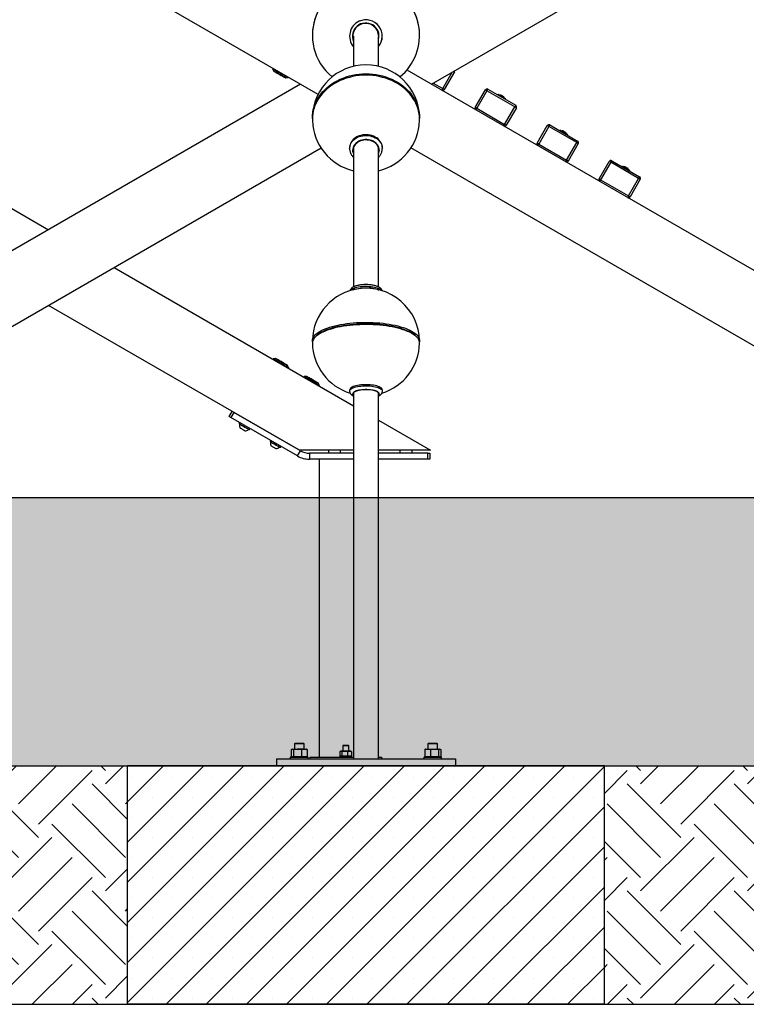
# Model space of a CAD drawing. Units: millimetres. Extents: x 5 to 415, y 5 to 292.
# Drawn here: x 359 to 383, y 66 to 99 of the extents above; entities that cross this region are included whole.
import ezdxf

# ---------------------------------------------------------------- set-up
doc = ezdxf.new("R2010")
doc.units = ezdxf.units.MM
doc.layers.add('1', color=7, linetype='Continuous', lineweight=25)

msp = doc.modelspace()

# ---------------------------------------------------------------- hatches: boundary and pattern name
at = {"layer": '1'}
h = msp.add_hatch(dxfattribs=at)
h.set_pattern_fill('TRIANG', color=256, scale=0.2, style=0)
h.paths.add_polyline_path([(408.72948, 73.79721), (408.72948, 82.79721), (293.48833, 82.79721), (261.07582, 82.79721), (261.07582, 73.79721), (267.46613, 73.79721), (279.46613, 73.79721), (296.99319, 73.79721), (308.94108, 73.79721), (309.23486, 73.79721), (312.99319, 73.79721), (324.94108, 73.79721), (342.19319, 73.79721), (343.29122, 73.79721), (349.23486, 73.79721), (355.69122, 73.79721), (358.19319, 73.79721), (362.20164, 73.79721), (378.20164, 73.79721), (383.53073, 73.79721), (399.53073, 73.79721)], flags=0)
h = msp.add_hatch(dxfattribs=at)
h.set_pattern_fill('EARTH', color=256, scale=0.4, angle=45, style=0)
h.paths.add_polyline_path([(358.19319, 73.79721), (358.19319, 65.79721), (362.20164, 65.79721), (362.20164, 73.79721)], flags=0)
h = msp.add_hatch(dxfattribs=at)
h.set_pattern_fill('SACNCR', color=256, scale=0.4, style=0)
h.paths.add_polyline_path([(362.20164, 65.79721), (378.20164, 65.79721), (378.20164, 73.79721), (362.20164, 73.79721)], flags=0)
h = msp.add_hatch(dxfattribs=at)
h.set_pattern_fill('EARTH', color=256, scale=0.4, angle=45, style=0)
h.paths.add_polyline_path([(383.53073, 65.79721), (383.53073, 73.79721), (378.20164, 73.79721), (378.20164, 65.79721)], flags=0)

# ---------------------------------------------------------------- linework, layer by layer
at = {"color": 7, "linetype": 'Continuous', "lineweight": 25}
for p, q in [((368.59405, 96.32501), (359.54953, 101.54687)), ((372.40164, 96.66704), (380.85375, 101.54687)), ((369.97848, 98.77979), (369.9757, 98.77855)), ((369.77764, 98.27823), (369.77764, 97.26464)), ((370.62564, 97.26464), (370.62564, 98.2612)), ((367.08486, 97.19634), (367.06686, 97.18762)), ((367.06686, 97.18762), (367.10041, 97.11836)), ((371.57364, 97.14508), (393.75753, 84.33721)), ((367.50972, 96.88205), (367.58648, 96.88762)), ((367.58648, 96.88762), (367.58503, 96.90757)), ((373.16971, 97.07807), (372.82971, 96.48917)), ((368.00164, 96.66704), (346.64575, 84.33721)), ((351.09741, 96.66704), (359.54953, 91.78721)), ((373.86894, 95.88917), (374.20894, 96.47807)), ((374.29091, 96.50003), (375.22621, 95.96003)), ((374.26091, 96.44807), (373.92091, 95.85917)), ((375.19621, 95.90807), (374.26091, 96.44807)), ((374.63866, 96.32235), (374.62866, 96.30503)), ((374.88846, 96.15503), (374.89846, 96.17235)), ((373.92091, 95.85917), (374.85621, 95.31917)), ((374.85621, 95.31917), (375.19621, 95.90807)), ((375.24817, 95.87807), (374.90818, 95.28917)), ((375.94741, 94.68917), (376.28741, 95.27807)), ((376.33937, 95.24807), (375.99937, 94.65917)), ((377.27467, 94.70807), (376.33937, 95.24807)), ((376.36937, 95.30003), (377.30467, 94.76003)), ((376.71712, 95.12235), (376.70712, 95.10503)), ((376.96692, 94.95503), (376.97692, 94.97235)), ((351.04575, 84.33721), (368.6966, 94.52794)), ((369.65264, 94.53416), (369.65264, 94.51009)), ((369.77764, 94.52754), (369.77764, 89.86379)), ((370.62564, 89.86514), (370.62564, 94.52754)), ((370.75064, 94.51009), (370.75064, 94.53416)), ((389.35753, 84.33721), (371.70668, 94.52794)), ((375.99937, 94.65917), (376.93467, 94.11917)), ((376.93467, 94.11917), (377.27467, 94.70807)), ((377.32664, 94.67807), (376.98664, 94.08917)), ((378.02587, 93.48917), (378.36587, 94.07807)), ((378.41783, 94.04807), (378.07783, 93.45917)), ((379.35314, 93.50807), (378.41783, 94.04807)), ((378.44783, 94.10003), (379.38314, 93.56003)), ((378.79558, 93.92235), (378.78558, 93.90503)), ((379.01314, 92.91917), (379.35314, 93.50807)), ((379.04539, 93.75503), (379.05539, 93.77235)), ((378.07783, 93.45917), (379.01314, 92.91917)), ((379.4051, 93.47807), (379.0651, 92.88917)), ((361.74953, 90.51704), (369.77764, 85.88201)), ((367.9667, 84.38721), (359.54953, 89.24687)), ((368.56388, 88.24368), (368.52706, 88.21151)), ((371.87621, 88.21151), (371.8394, 88.24368)), ((367.15988, 87.46238), (367.08312, 87.4568)), ((367.08312, 87.4568), (367.08457, 87.43685)), ((367.60273, 87.1568), (367.56918, 87.22606)), ((367.58473, 87.14808), (367.60273, 87.1568)), ((368.19911, 86.86238), (368.12235, 86.8568)), ((368.12235, 86.8568), (368.1238, 86.83685)), ((368.64196, 86.5568), (368.60841, 86.62606)), ((368.62396, 86.54808), (368.64196, 86.5568)), ((369.65264, 86.40781), (369.65264, 86.36999)), ((369.77764, 86.30709), (369.77764, 74.03667)), ((370.62564, 74.03668), (370.62564, 86.30709)), ((370.75064, 86.36999), (370.75064, 86.40781)), ((365.61504, 85.51401), (365.71504, 85.68721)), ((365.767, 85.65721), (365.667, 85.48401)), ((368.00068, 84.3676), (365.767, 85.65721)), ((367.90068, 84.19439), (365.667, 85.48401)), ((365.96145, 85.31401), (365.94145, 85.27936)), ((365.9631, 85.26686), (365.9593, 85.26028)), ((370.62564, 85.39241), (372.3667, 84.38721)), ((366.26241, 85.08528), (366.26621, 85.09186)), ((366.28786, 85.07936), (366.30786, 85.11401)), ((367.00068, 84.71401), (366.98068, 84.67936)), ((367.00233, 84.66686), (366.99853, 84.66028)), ((367.30164, 84.48528), (367.30544, 84.49186)), ((367.32709, 84.47936), (367.34709, 84.51401)), ((367.90068, 84.19439), (368.00068, 84.3676)), ((369.77764, 84.38721), (367.9667, 84.38721)), ((368.30068, 84.28721), (368.30068, 84.08721)), ((369.77764, 84.28721), (368.30068, 84.28721)), ((368.93991, 84.38721), (368.93991, 84.28721)), ((369.33991, 84.38721), (369.33991, 84.28721)), ((372.3667, 84.38721), (370.62564, 84.38721)), ((372.27991, 84.28721), (370.62564, 84.28721)), ((371.33991, 84.38721), (371.33991, 84.28721)), ((371.73991, 84.38721), (371.73991, 84.28721)), ((372.27991, 84.08721), (372.27991, 84.28721)), ((372.27991, 84.28721), (372.33991, 84.28721)), ((372.33991, 84.28721), (372.33991, 84.08721)), ((369.77764, 84.08721), (368.30068, 84.08721)), ((368.63222, 84.08721), (368.63222, 74.08721)), ((372.27991, 84.08721), (370.62564, 84.08721)), ((372.33991, 84.08721), (372.27991, 84.08721)), ((367.69353, 74.34665), (367.73019, 74.3566)), ((367.69353, 74.34665), (367.69353, 74.10654)), ((367.72164, 74.3566), (367.71218, 74.35406)), ((367.72164, 74.3566), (367.73019, 74.3566)), ((367.73019, 74.3566), (367.76686, 74.34665)), ((367.73019, 74.3566), (367.90092, 74.3566)), ((367.76686, 74.34665), (367.90092, 74.3566)), ((367.76686, 74.34665), (367.76686, 74.10654)), ((367.82164, 74.5566), (367.80164, 74.5366)), ((367.80164, 74.5366), (367.80164, 74.3566)), ((368.12164, 74.5366), (367.80164, 74.5366)), ((367.82164, 74.5566), (368.10164, 74.5566)), ((367.90092, 74.3566), (368.03497, 74.34665)), ((368.13236, 74.3566), (367.90092, 74.3566)), ((368.03497, 74.34665), (368.13236, 74.3566)), ((368.03497, 74.34665), (368.03497, 74.10654)), ((368.12164, 74.5366), (368.10164, 74.5566)), ((368.12164, 74.3566), (368.12164, 74.5366)), ((368.13236, 74.3566), (368.20164, 74.3566)), ((368.2111, 74.35406), (368.20164, 74.3566)), ((368.22975, 74.34665), (368.21051, 74.35187)), ((368.22975, 74.34665), (368.22975, 74.10654)), ((369.44122, 74.48721), (369.42122, 74.46721)), ((369.42122, 74.46721), (369.42122, 74.28721)), ((369.52122, 74.46721), (369.42122, 74.46721)), ((369.44122, 74.48721), (369.52122, 74.48721)), ((369.52122, 74.48721), (369.60122, 74.48721)), ((369.62122, 74.46721), (369.52122, 74.46721)), ((369.62122, 74.46721), (369.60122, 74.48721)), ((369.62122, 74.28721), (369.62122, 74.46721)), ((372.17353, 74.34665), (372.17353, 74.10654)), ((372.19357, 74.35209), (372.17439, 74.34665)), ((372.17439, 74.34665), (372.17439, 74.10654)), ((372.19298, 74.35428), (372.19218, 74.35406)), ((372.20164, 74.3566), (372.19298, 74.35428)), ((372.20164, 74.3566), (372.27296, 74.3566)), ((372.27296, 74.3566), (372.37152, 74.34665)), ((372.27296, 74.3566), (372.50515, 74.3566)), ((372.30164, 74.5566), (372.28164, 74.5366)), ((372.28164, 74.5366), (372.28164, 74.3566)), ((372.44164, 74.5366), (372.28164, 74.5366)), ((372.30164, 74.5566), (372.44164, 74.5566)), ((372.37152, 74.34665), (372.50515, 74.3566)), ((372.37152, 74.34665), (372.37152, 74.10654)), ((372.44164, 74.5566), (372.58164, 74.5566)), ((372.60164, 74.5366), (372.44164, 74.5366)), ((372.50515, 74.3566), (372.63877, 74.34665)), ((372.50515, 74.3566), (372.67383, 74.3566)), ((372.60164, 74.5366), (372.58164, 74.5566)), ((372.60164, 74.3566), (372.60164, 74.5366)), ((372.63877, 74.34665), (372.67383, 74.3566)), ((372.63877, 74.34665), (372.63877, 74.10654)), ((372.67383, 74.3566), (372.70889, 74.34665)), ((372.68164, 74.3566), (372.67383, 74.3566)), ((372.69029, 74.35428), (372.68164, 74.3566)), ((372.70889, 74.34665), (372.70889, 74.10654)), ((372.70975, 74.34665), (372.70975, 74.10654)), ((367.20164, 74.0366), (367.20164, 73.79721)), ((367.20164, 74.0366), (373.20164, 74.0366)), ((367.68164, 74.0966), (367.66164, 74.0766)), ((367.66164, 74.0766), (367.66164, 74.0366)), ((367.96164, 74.0766), (367.66164, 74.0766)), ((367.68164, 74.0966), (367.96164, 74.0966)), ((367.71277, 74.10132), (367.69353, 74.10654)), ((367.71218, 74.09913), (367.72164, 74.0966)), ((367.76686, 74.10654), (367.73019, 74.0966)), ((367.90092, 74.0966), (367.76686, 74.10654)), ((368.03497, 74.10654), (367.90092, 74.0966)), ((367.96164, 74.0966), (368.24164, 74.0966)), ((368.26164, 74.0766), (367.96164, 74.0766)), ((368.13236, 74.0966), (368.03497, 74.10654)), ((368.20164, 74.0966), (368.2111, 74.09913)), ((368.21051, 74.10132), (368.22975, 74.10654)), ((368.26164, 74.0766), (368.24164, 74.0966)), ((368.26164, 74.0366), (368.26164, 74.0766)), ((368.32122, 74.08721), (368.32122, 74.0366)), ((368.32122, 74.08721), (369.77764, 74.08721)), ((369.33722, 74.12721), (369.32122, 74.11121)), ((369.32122, 74.11121), (369.32122, 74.08721)), ((369.72122, 74.11121), (369.32122, 74.11121)), ((369.32886, 74.28016), (369.32886, 74.13426)), ((369.33722, 74.12721), (369.70383, 74.12721)), ((369.35122, 74.28721), (369.34196, 74.28473)), ((369.34196, 74.12969), (369.35122, 74.12721)), ((369.36001, 74.28721), (369.35122, 74.28721)), ((369.36001, 74.28721), (369.39117, 74.28016)), ((369.48735, 74.28721), (369.36001, 74.28721)), ((369.39117, 74.13426), (369.36001, 74.12721)), ((369.39117, 74.28016), (369.48735, 74.28721)), ((369.39117, 74.28016), (369.39117, 74.13426)), ((369.48735, 74.12721), (369.39117, 74.13426)), ((369.48735, 74.28721), (369.58353, 74.28016)), ((369.64856, 74.28721), (369.48735, 74.28721)), ((369.58353, 74.13426), (369.48735, 74.12721)), ((369.58353, 74.28016), (369.64856, 74.28721)), ((369.58353, 74.28016), (369.58353, 74.13426)), ((369.64856, 74.12721), (369.58353, 74.13426)), ((369.64856, 74.28721), (369.71359, 74.28016)), ((369.69122, 74.28721), (369.64856, 74.28721)), ((369.71359, 74.13426), (369.64856, 74.12721)), ((369.70049, 74.28473), (369.69122, 74.28721)), ((369.69122, 74.12721), (369.70049, 74.12969)), ((369.71359, 74.28016), (369.70031, 74.28317)), ((369.70031, 74.13125), (369.71359, 74.13426)), ((369.70383, 74.12721), (369.70522, 74.12721)), ((369.72122, 74.11121), (369.70522, 74.12721)), ((369.71359, 74.28016), (369.71359, 74.13426)), ((369.72122, 74.08721), (369.72122, 74.11121)), ((370.62564, 74.08721), (370.72122, 74.08721)), ((370.72122, 74.08721), (370.72122, 74.0366)), ((372.16164, 74.0966), (372.14164, 74.0766)), ((372.14164, 74.0766), (372.14164, 74.0366)), ((372.74164, 74.0766), (372.14164, 74.0766)), ((372.16164, 74.0966), (372.72164, 74.0966)), ((372.17439, 74.10654), (372.19357, 74.1011)), ((372.19218, 74.09913), (372.19298, 74.09891)), ((372.19298, 74.09891), (372.20164, 74.0966)), ((372.37152, 74.10654), (372.27296, 74.0966)), ((372.50515, 74.0966), (372.37152, 74.10654)), ((372.63877, 74.10654), (372.50515, 74.0966)), ((372.67383, 74.0966), (372.63877, 74.10654)), ((372.68164, 74.0966), (372.69029, 74.09891)), ((372.70889, 74.10654), (372.68971, 74.1011)), ((372.74164, 74.0766), (372.72164, 74.0966)), ((372.74164, 74.0366), (372.74164, 74.0766)), ((373.20164, 74.0366), (373.20164, 73.79721)), ((378.20164, 73.79721), (362.20164, 73.79721)), ((362.20164, 65.79721), (362.20164, 73.79721)), ((378.20164, 65.79721), (378.20164, 73.79721)), ((378.20164, 65.79721), (362.20164, 65.79721))]:
    msp.add_line(p, q, dxfattribs=at)
at = {"color": 8, "linetype": 'Continuous', "lineweight": 25}
for p, q in [((372.77775, 96.51917), (373.09387, 97.0667)), ((372.46164, 96.70168), (372.77775, 96.51917))]:
    msp.add_line(p, q, dxfattribs=at)
at = {"color": 7, "linetype": 'Continuous', "lineweight": 25, "flags": 128}
for points in [[(367.30828, 97.04824), (367.26893, 97.07096), (367.23094, 97.09289), (367.1952, 97.11353), (367.16253, 97.13239), (367.13371, 97.14903), (367.10942, 97.16305), (367.09021, 97.17414), (367.07655, 97.18203), (367.06875, 97.18653), (367.06686, 97.18762)], [(367.11641, 97.10116), (367.11957, 97.09934), (367.12892, 97.09394), (367.14415, 97.08514), (367.16475, 97.07325), (367.19001, 97.05867), (367.21906, 97.04189), (367.25093, 97.02349), (367.28453, 97.00409), (367.31871, 96.98436), (367.3523, 96.96497), (367.38417, 96.94657), (367.41323, 96.92979), (367.43849, 96.91521), (367.45908, 96.90332), (367.47432, 96.89452), (367.48367, 96.88912), (367.48682, 96.8873)], [(367.58648, 96.88762), (367.58493, 96.88851), (367.57758, 96.89276), (367.56436, 96.90039), (367.54556, 96.91125), (367.52163, 96.92507), (367.49313, 96.94152), (367.46072, 96.96023), (367.42518, 96.98075), (367.38733, 97.0026), (367.34805, 97.02528), (367.30828, 97.04824)], [(368.40228, 95.51529), (368.40207, 95.53787), (368.40562, 95.63065), (368.41626, 95.72307), (368.43395, 95.81475), (368.45861, 95.90534), (368.49015, 95.99448), (368.52844, 96.08182), (368.57334, 96.16701), (368.62467, 96.24972), (368.68221, 96.32962), (368.74576, 96.40639), (368.81505, 96.47974), (368.88981, 96.54937), (368.96975, 96.61501), (369.05455, 96.6764), (369.14388, 96.73329), (369.23738, 96.78547), (369.33469, 96.83272), (369.43542, 96.87486), (369.53917, 96.91173), (369.64554, 96.94317), (369.7541, 96.96907), (369.86443, 96.98932), (369.97609, 97.00384), (370.08864, 97.01258), (370.20164, 97.01549)], [(370.20164, 96.97033), (370.08864, 96.96741), (369.97609, 96.95867), (369.86443, 96.94415), (369.7541, 96.92391), (369.64554, 96.89801), (369.53917, 96.86656), (369.43542, 96.8297), (369.33469, 96.78755), (369.23738, 96.7403), (369.14388, 96.68813), (369.05455, 96.63123), (368.96975, 96.56985), (368.88981, 96.50421), (368.81505, 96.43458), (368.74576, 96.36123), (368.68221, 96.28445), (368.62467, 96.20455), (368.57334, 96.12185), (368.52844, 96.03665), (368.49015, 95.94931), (368.45861, 95.86017), (368.43395, 95.76958), (368.41626, 95.6779), (368.40562, 95.58549), (368.40207, 95.4927), (368.40297, 95.44597)], [(370.20164, 97.01549), (370.31463, 97.01258), (370.42718, 97.00384), (370.53884, 96.98932), (370.64917, 96.96907), (370.75773, 96.94317), (370.8641, 96.91173), (370.96786, 96.87486), (371.06859, 96.83272), (371.16589, 96.78547), (371.2594, 96.73329), (371.34872, 96.6764), (371.43353, 96.61501), (371.51346, 96.54937), (371.58823, 96.47974), (371.65752, 96.40639), (371.72106, 96.32962), (371.77861, 96.24972), (371.82993, 96.16701), (371.87483, 96.08182), (371.91313, 95.99448), (371.94467, 95.90534), (371.96933, 95.81475), (371.98701, 95.72307), (371.99765, 95.63065), (372.0012, 95.53787), (372.00099, 95.51529)], [(372.0003, 95.44597), (372.0012, 95.4927), (371.99765, 95.58549), (371.98701, 95.6779), (371.96933, 95.76958), (371.94467, 95.86017), (371.91313, 95.94931), (371.87483, 96.03665), (371.82993, 96.12185), (371.77861, 96.20455), (371.72106, 96.28445), (371.65752, 96.36123), (371.58823, 96.43458), (371.51346, 96.50421), (371.43353, 96.56985), (371.34872, 96.63123), (371.2594, 96.68813), (371.16589, 96.7403), (371.06859, 96.78755), (370.96786, 96.8297), (370.8641, 96.86656), (370.75773, 96.89801), (370.64917, 96.92391), (370.53884, 96.94415), (370.42718, 96.95867), (370.31463, 96.96741), (370.20164, 96.97033)], [(372.77775, 96.51917), (372.7719, 96.50904), (372.76627, 96.49929), (372.76109, 96.4903), (372.75654, 96.48243), (372.75281, 96.47597), (372.75004, 96.47117), (372.74833, 96.46821), (372.74775, 96.46721)], [(372.82971, 96.48917), (372.82872, 96.48975), (372.82576, 96.49146), (372.82096, 96.49423), (372.81449, 96.49796), (372.80662, 96.50251), (372.79764, 96.50769), (372.78789, 96.51332), (372.77775, 96.51917)], [(374.26091, 96.44807), (374.25077, 96.45392), (374.24102, 96.45955), (374.23204, 96.46474), (374.22416, 96.46928), (374.2177, 96.47301), (374.2129, 96.47579), (374.20994, 96.47749), (374.20894, 96.47807)], [(374.26091, 96.44807), (374.26676, 96.45821), (374.27239, 96.46795), (374.27757, 96.47694), (374.28212, 96.48481), (374.28585, 96.49127), (374.28862, 96.49608), (374.29033, 96.49903), (374.29091, 96.50003)], [(374.65733, 96.31157), (374.6455, 96.3184), (374.63943, 96.3219), (374.63866, 96.32235)], [(374.89846, 96.17235), (374.89546, 96.17409), (374.88652, 96.17925), (374.87206, 96.18759), (374.85277, 96.19873), (374.82954, 96.21215), (374.80345, 96.22721), (374.77574, 96.24321), (374.74769, 96.2594), (374.72061, 96.27503), (374.69578, 96.28937), (374.67435, 96.30174), (374.65733, 96.31157)], [(374.73809, 96.29958), (374.74098, 96.29792), (374.74961, 96.29294), (374.76282, 96.28531), (374.77884, 96.27606), (374.79549, 96.26644), (374.81054, 96.25776), (374.82194, 96.25118), (374.82815, 96.24759), (374.82903, 96.24708)], [(373.92091, 95.85917), (373.91077, 95.86503), (373.90102, 95.87065), (373.89204, 95.87584), (373.88416, 95.88039), (373.8777, 95.88412), (373.8729, 95.88689), (373.86994, 95.8886), (373.86894, 95.88917)], [(373.89091, 95.80721), (373.89148, 95.80821), (373.89319, 95.81117), (373.89596, 95.81597), (373.89969, 95.82243), (373.90424, 95.8303), (373.90943, 95.83929), (373.91505, 95.84904), (373.92091, 95.85917)], [(375.22621, 95.96003), (375.22564, 95.95903), (375.22393, 95.95608), (375.22116, 95.95127), (375.21743, 95.94481), (375.21288, 95.93694), (375.20769, 95.92795), (375.20207, 95.91821), (375.19621, 95.90807)], [(375.24817, 95.87807), (375.24718, 95.87865), (375.24422, 95.88035), (375.23942, 95.88313), (375.23296, 95.88686), (375.22508, 95.8914), (375.2161, 95.89659), (375.20635, 95.90222), (375.19621, 95.90807)], [(374.85621, 95.31917), (374.85036, 95.30904), (374.84473, 95.29929), (374.83955, 95.2903), (374.835, 95.28243), (374.83127, 95.27597), (374.8285, 95.27117), (374.82679, 95.26821), (374.82621, 95.26721)], [(374.90818, 95.28917), (374.90718, 95.28975), (374.90422, 95.29146), (374.89942, 95.29423), (374.89296, 95.29796), (374.88508, 95.3025), (374.8761, 95.30769), (374.86635, 95.31332), (374.85621, 95.31917)], [(376.33937, 95.24807), (376.32923, 95.25392), (376.31948, 95.25955), (376.3105, 95.26474), (376.30262, 95.26928), (376.29616, 95.27301), (376.29136, 95.27579), (376.2884, 95.27749), (376.28741, 95.27807)], [(376.33937, 95.24807), (376.34522, 95.25821), (376.35085, 95.26795), (376.35603, 95.27694), (376.36058, 95.28481), (376.36431, 95.29127), (376.36708, 95.29608), (376.36879, 95.29903), (376.36937, 95.30003)], [(370.75064, 94.53416), (370.74974, 94.55919), (370.7426, 94.60893), (370.7284, 94.65769), (370.70733, 94.70483), (370.67968, 94.74976), (370.64579, 94.79187), (370.60611, 94.83063), (370.56116, 94.86552), (370.51152, 94.89609), (370.45784, 94.92194), (370.40082, 94.94274), (370.3412, 94.95821), (370.27977, 94.96815), (370.21732, 94.97243), (370.15466, 94.971), (370.09261, 94.96388), (370.03199, 94.95115), (369.97358, 94.93299), (369.91814, 94.90963), (369.86639, 94.88137), (369.81902, 94.84859), (369.77663, 94.8117), (369.73979, 94.7712), (369.70897, 94.72761), (369.68457, 94.6815), (369.66691, 94.63347), (369.65622, 94.58414), (369.65264, 94.53416)], [(376.73579, 95.11157), (376.72396, 95.1184), (376.71789, 95.1219), (376.71712, 95.12235)], [(376.97692, 94.97235), (376.97392, 94.97409), (376.96498, 94.97925), (376.95053, 94.98759), (376.93123, 94.99873), (376.908, 95.01215), (376.88192, 95.02721), (376.8542, 95.04321), (376.82615, 95.0594), (376.79907, 95.07503), (376.77424, 95.08937), (376.75281, 95.10174), (376.73579, 95.11157)], [(376.81655, 95.09958), (376.81944, 95.09792), (376.82807, 95.09294), (376.84128, 95.08531), (376.8573, 95.07606), (376.87395, 95.06644), (376.889, 95.05776), (376.9004, 95.05118), (376.90661, 95.04759), (376.90749, 95.04708)], [(370.62564, 94.37227), (370.62862, 94.3835), (370.63574, 94.42765), (370.63574, 94.47216), (370.62862, 94.51631), (370.61448, 94.55938), (370.59356, 94.60064), (370.56621, 94.63943), (370.53287, 94.6751), (370.49409, 94.70708), (370.45051, 94.73484), (370.40284, 94.75792), (370.35187, 94.77594), (370.29843, 94.7886), (370.24341, 94.79571), (370.1877, 94.79713), (370.13221, 94.79286), (370.07787, 94.78295), (370.02556, 94.76758), (369.97614, 94.74699), (369.93042, 94.72152), (369.88916, 94.69159), (369.85302, 94.65769), (369.82261, 94.62038), (369.79843, 94.58028), (369.78086, 94.53803), (369.77021, 94.49433), (369.76664, 94.44991), (369.76664, 94.44991)], [(375.99937, 94.65917), (375.98923, 94.66502), (375.97948, 94.67065), (375.9705, 94.67584), (375.96262, 94.68039), (375.95616, 94.68412), (375.95136, 94.68689), (375.9484, 94.6886), (375.94741, 94.68917)], [(375.96937, 94.60721), (375.96994, 94.60821), (375.97165, 94.61117), (375.97442, 94.61597), (375.97815, 94.62243), (375.9827, 94.6303), (375.98789, 94.63929), (375.99351, 94.64904), (375.99937, 94.65917)], [(377.30467, 94.76003), (377.3041, 94.75903), (377.30239, 94.75608), (377.29962, 94.75127), (377.29589, 94.74481), (377.29134, 94.73694), (377.28615, 94.72795), (377.28053, 94.71821), (377.27467, 94.70807)], [(377.32664, 94.67807), (377.32564, 94.67865), (377.32268, 94.68035), (377.31788, 94.68313), (377.31142, 94.68686), (377.30354, 94.6914), (377.29456, 94.69659), (377.28481, 94.70222), (377.27467, 94.70807)], [(369.76664, 94.44991), (369.77021, 94.40548), (369.77764, 94.37227)], [(376.93467, 94.11917), (376.92882, 94.10904), (376.92319, 94.09929), (376.91801, 94.0903), (376.91346, 94.08243), (376.90973, 94.07597), (376.90696, 94.07117), (376.90525, 94.06821), (376.90467, 94.06721)], [(376.98664, 94.08917), (376.98564, 94.08975), (376.98268, 94.09146), (376.97788, 94.09423), (376.97142, 94.09796), (376.96354, 94.1025), (376.95456, 94.10769), (376.94481, 94.11332), (376.93467, 94.11917)], [(378.41783, 94.04807), (378.40769, 94.05392), (378.39794, 94.05955), (378.38896, 94.06474), (378.38109, 94.06928), (378.37462, 94.07301), (378.36982, 94.07579), (378.36687, 94.07749), (378.36587, 94.07807)], [(378.41783, 94.04807), (378.42368, 94.05821), (378.42931, 94.06795), (378.4345, 94.07694), (378.43904, 94.08481), (378.44277, 94.09127), (378.44554, 94.09608), (378.44725, 94.09903), (378.44783, 94.10003)], [(378.81425, 93.91157), (378.80242, 93.9184), (378.79636, 93.9219), (378.79558, 93.92235)], [(379.05539, 93.77235), (379.05238, 93.77409), (379.04344, 93.77925), (379.02899, 93.78759), (379.00969, 93.79873), (378.98646, 93.81215), (378.96038, 93.82721), (378.93266, 93.84321), (378.90461, 93.8594), (378.87754, 93.87503), (378.8527, 93.88937), (378.83127, 93.90174), (378.81425, 93.91157)], [(378.89502, 93.89958), (378.8979, 93.89792), (378.90653, 93.89294), (378.91974, 93.88531), (378.93576, 93.87606), (378.95242, 93.86644), (378.96746, 93.85776), (378.97886, 93.85118), (378.98507, 93.84759), (378.98595, 93.84708)], [(379.38314, 93.56003), (379.38256, 93.55903), (379.38085, 93.55608), (379.37808, 93.55127), (379.37435, 93.54481), (379.3698, 93.53694), (379.36462, 93.52795), (379.35899, 93.51821), (379.35314, 93.50807)], [(379.4051, 93.47807), (379.4041, 93.47865), (379.40114, 93.48035), (379.39634, 93.48313), (379.38988, 93.48686), (379.382, 93.4914), (379.37302, 93.49659), (379.36327, 93.50222), (379.35314, 93.50807)], [(378.07783, 93.45917), (378.06769, 93.46502), (378.05794, 93.47065), (378.04896, 93.47584), (378.04109, 93.48039), (378.03462, 93.48412), (378.02982, 93.48689), (378.02686, 93.4886), (378.02587, 93.48917)], [(378.04783, 93.40721), (378.0484, 93.40821), (378.05011, 93.41117), (378.05288, 93.41597), (378.05662, 93.42243), (378.06116, 93.4303), (378.06635, 93.43929), (378.07198, 93.44904), (378.07783, 93.45917)], [(379.01314, 92.91917), (379.00728, 92.90904), (379.00166, 92.89929), (378.99647, 92.8903), (378.99192, 92.88243), (378.98819, 92.87597), (378.98542, 92.87117), (378.98371, 92.86821), (378.98314, 92.86721)], [(379.0651, 92.88917), (379.0641, 92.88975), (379.06114, 92.89146), (379.05634, 92.89423), (379.04988, 92.89796), (379.042, 92.9025), (379.03302, 92.90769), (379.02327, 92.91332), (379.01314, 92.91917)], [(369.76842, 89.76916), (369.79717, 89.78051), (369.84212, 89.79509), (369.89176, 89.80787), (369.94544, 89.81868), (370.00246, 89.82737), (370.06207, 89.83383), (370.12351, 89.83799), (370.18596, 89.83978), (370.24862, 89.83918), (370.31066, 89.83621), (370.37129, 89.83089), (370.4297, 89.82329), (370.48514, 89.81353), (370.53688, 89.80172), (370.58426, 89.78802), (370.62664, 89.7726), (370.63486, 89.76916)], [(369.55586, 88.56249), (369.45166, 88.54741), (369.35043, 88.5301), (369.25255, 88.51065), (369.15842, 88.48912), (369.06841, 88.4656), (368.98286, 88.44019), (368.90213, 88.41298), (368.82653, 88.38407), (368.75636, 88.3536), (368.69188, 88.32166), (368.63337, 88.2884), (368.58105, 88.25394), (368.53512, 88.21842), (368.49577, 88.18198), (368.46315, 88.14476), (368.43739, 88.10691), (368.4186, 88.06858), (368.40684, 88.02992), (368.40216, 87.99108), (368.40213, 87.97994)], [(368.40532, 88.02207), (368.40459, 88.02652), (368.40216, 88.06538), (368.40684, 88.10422), (368.4186, 88.14289), (368.43739, 88.18122), (368.46315, 88.21907), (368.49577, 88.25629), (368.53512, 88.29273), (368.58105, 88.32825), (368.63337, 88.36271), (368.69188, 88.39597), (368.75636, 88.4279), (368.82653, 88.45838), (368.90213, 88.48728), (368.98286, 88.51449), (369.06841, 88.53991), (369.15842, 88.56343), (369.25255, 88.58496), (369.35043, 88.60441), (369.45166, 88.62171), (369.55586, 88.6368)], [(369.57005, 88.58694), (369.46713, 88.57203), (369.36717, 88.55491), (369.27057, 88.53564), (369.17772, 88.5143), (369.08899, 88.49098), (369.00474, 88.46577), (368.92531, 88.43877), (368.85102, 88.4101), (368.78217, 88.37986), (368.71903, 88.34818), (368.66186, 88.31519), (368.6109, 88.28102), (368.56634, 88.24581), (368.56388, 88.24368)], [(368.56388, 88.24368), (368.56634, 88.24581), (368.6109, 88.28102), (368.66186, 88.31519), (368.71903, 88.34818), (368.78217, 88.37986), (368.85102, 88.4101), (368.92531, 88.43877), (369.00474, 88.46577), (369.08899, 88.49098), (369.17772, 88.5143), (369.27057, 88.53564), (369.36717, 88.55491), (369.46713, 88.57203), (369.57005, 88.58694)], [(369.55586, 88.6368), (369.6626, 88.6496), (369.77147, 88.66007), (369.88204, 88.66817), (369.99387, 88.67387), (370.10652, 88.67715), (370.21954, 88.67798), (370.3325, 88.67637), (370.44494, 88.67233), (370.55642, 88.66587), (370.66649, 88.65701), (370.77474, 88.64579), (370.88072, 88.63226), (370.98402, 88.61647), (371.08423, 88.59848), (371.18096, 88.57836), (371.27383, 88.55619), (371.36246, 88.53206), (371.44652, 88.50606), (371.52566, 88.4783), (371.59957, 88.44889), (371.66797, 88.41794), (371.73058, 88.38557), (371.78716, 88.35192), (371.83748, 88.31711), (371.88134, 88.28128), (371.91857, 88.24458), (371.94903, 88.20714), (371.9726, 88.16912), (371.98917, 88.13067), (371.99869, 88.09193), (372.00111, 88.05307), (371.99796, 88.02207)], [(372.00114, 87.97994), (371.99869, 88.01763), (371.98917, 88.05636), (371.9726, 88.09482), (371.94903, 88.13284), (371.91857, 88.17027), (371.88134, 88.20697), (371.83748, 88.2428), (371.78716, 88.27761), (371.73058, 88.31127), (371.66797, 88.34363), (371.59957, 88.37459), (371.52566, 88.404), (371.44652, 88.43176), (371.36246, 88.45775), (371.27383, 88.48188), (371.18096, 88.50405), (371.08423, 88.52417), (370.98402, 88.54216), (370.88072, 88.55796), (370.77474, 88.57149), (370.66649, 88.5827), (370.55642, 88.59156), (370.44494, 88.59802), (370.3325, 88.60207), (370.21954, 88.60367), (370.10652, 88.60284), (369.99387, 88.59957), (369.88204, 88.59387), (369.77147, 88.58577), (369.6626, 88.57529), (369.55586, 88.56249)], [(371.8394, 88.24368), (371.8125, 88.26588), (371.76428, 88.30052), (371.70978, 88.33403), (371.6492, 88.3663), (371.58279, 88.39717), (371.51083, 88.42654), (371.43359, 88.45428), (371.35139, 88.48027), (371.26456, 88.50442), (371.17345, 88.52663), (371.07842, 88.54681), (370.97987, 88.56488), (370.87818, 88.58076), (370.77377, 88.59438), (370.66705, 88.60571), (370.55847, 88.61469), (370.44844, 88.62127), (370.33742, 88.62545), (370.22585, 88.6272), (370.11419, 88.62651), (370.00288, 88.62338), (369.89236, 88.61784), (369.7831, 88.60989), (369.67552, 88.59958), (369.57005, 88.58694)], [(369.57005, 88.58694), (369.67552, 88.59958), (369.7831, 88.60989), (369.89236, 88.61784), (370.00288, 88.62338), (370.11419, 88.62651), (370.22585, 88.6272), (370.33742, 88.62545), (370.44844, 88.62127), (370.55847, 88.61469), (370.66705, 88.60571), (370.77377, 88.59438), (370.87818, 88.58076), (370.97987, 88.56488), (371.07842, 88.54681), (371.17345, 88.52663), (371.26456, 88.50442), (371.35139, 88.48027), (371.43359, 88.45428), (371.51083, 88.42654), (371.58279, 88.39717), (371.6492, 88.3663), (371.70978, 88.33403), (371.76428, 88.30052), (371.8125, 88.26588), (371.8394, 88.24368)], [(367.08312, 87.4568), (367.08323, 87.45673), (367.08746, 87.45429), (367.09767, 87.4484), (367.11363, 87.43918), (367.13497, 87.42686), (367.16118, 87.41173), (367.19165, 87.39414), (367.22567, 87.3745), (367.26243, 87.35327), (367.30108, 87.33096), (367.34071, 87.30808), (367.3804, 87.28517), (367.4192, 87.26276), (367.45622, 87.24139), (367.49058, 87.22155), (367.52149, 87.20371), (367.5482, 87.18828), (367.57011, 87.17564), (367.58669, 87.16607), (367.59755, 87.15979), (367.60245, 87.15696), (367.60273, 87.1568)], [(367.55318, 87.24326), (367.55003, 87.24509), (367.54068, 87.25049), (367.52544, 87.25928), (367.50485, 87.27117), (367.47959, 87.28575), (367.45053, 87.30253), (367.41866, 87.32093), (367.38507, 87.34033), (367.35089, 87.36006), (367.3173, 87.37946), (367.28543, 87.39786), (367.25637, 87.41463), (367.23111, 87.42921), (367.21051, 87.44111), (367.19528, 87.4499), (367.18593, 87.4553), (367.18277, 87.45712)], [(368.12235, 86.8568), (368.12283, 86.85652), (368.12827, 86.85338), (368.13966, 86.8468), (368.15674, 86.83694), (368.1791, 86.82403), (368.20622, 86.80838), (368.23747, 86.79034), (368.2721, 86.77034)], [(368.59242, 86.64326), (368.58926, 86.64509), (368.57991, 86.65049), (368.56467, 86.65928), (368.54408, 86.67117), (368.51882, 86.68575), (368.48976, 86.70253), (368.45789, 86.72093), (368.4243, 86.74033), (368.39012, 86.76006), (368.35653, 86.77946), (368.32466, 86.79786), (368.2956, 86.81463), (368.27034, 86.82921), (368.24974, 86.84111), (368.23451, 86.8499), (368.22516, 86.8553), (368.222, 86.85712)], [(368.2721, 86.77034), (368.30932, 86.74885), (368.34824, 86.72638), (368.38796, 86.70345), (368.42754, 86.6806), (368.46606, 86.65836), (368.50261, 86.63726), (368.53634, 86.61778), (368.56645, 86.6004), (368.59225, 86.58551), (368.61312, 86.57346), (368.62857, 86.56453), (368.63825, 86.55894), (368.64193, 86.55682), (368.64196, 86.5568)], [(370.75064, 86.40781), (370.74974, 86.41802), (370.7426, 86.43829), (370.7284, 86.45817), (370.70733, 86.47739), (370.67968, 86.4957), (370.64579, 86.51287), (370.60611, 86.52867), (370.56116, 86.54289), (370.51152, 86.55535), (370.45784, 86.56589), (370.40082, 86.57437), (370.3412, 86.58068), (370.27977, 86.58473), (370.21732, 86.58648), (370.15466, 86.58589), (370.09261, 86.58299), (370.03199, 86.5778), (369.97358, 86.5704), (369.91814, 86.56087), (369.86639, 86.54935), (369.81902, 86.53599), (369.77663, 86.52096), (369.73979, 86.50444), (369.70897, 86.48667), (369.68457, 86.46788), (369.66691, 86.4483), (369.65622, 86.42819), (369.65264, 86.40781)], [(370.62564, 86.24379), (370.62862, 86.24837), (370.63574, 86.26637), (370.63574, 86.28451), (370.62862, 86.30251), (370.61448, 86.32007), (370.59356, 86.33689), (370.56621, 86.3527), (370.53287, 86.36724), (370.49409, 86.38028), (370.45051, 86.39159), (370.40284, 86.401), (370.35187, 86.40835), (370.29843, 86.41351), (370.24341, 86.41641), (370.1877, 86.41699), (370.13221, 86.41525), (370.07787, 86.41121), (370.02556, 86.40494), (369.97614, 86.39655), (369.93042, 86.38616), (369.88916, 86.37396), (369.85302, 86.36015), (369.82261, 86.34494), (369.79843, 86.32859), (369.78086, 86.31136), (369.77021, 86.29355), (369.76664, 86.27544), (369.76664, 86.27544)], [(369.76664, 86.27544), (369.77021, 86.25733), (369.77764, 86.24379)], [(365.667, 85.48401), (365.65686, 85.48986), (365.64711, 85.49549), (365.63813, 85.50067), (365.63025, 85.50522), (365.62379, 85.50895), (365.61899, 85.51172), (365.61603, 85.51343), (365.61504, 85.51401)], [(365.94145, 85.27936), (365.94412, 85.27782), (365.95294, 85.27273), (365.9676, 85.26426), (365.98758, 85.25273), (366.01215, 85.23854), (366.04043, 85.22222), (366.07138, 85.20434), (366.10391, 85.18557), (366.13682, 85.16657), (366.16893, 85.14803), (366.19907, 85.13062), (366.22617, 85.11498), (366.24923, 85.10166), (366.26744, 85.09115), (366.28012, 85.08383), (366.28682, 85.07997), (366.28786, 85.07936)], [(366.24245, 85.0968), (366.22463, 85.1071), (366.20214, 85.12008), (366.17592, 85.13521), (366.14704, 85.15189), (366.11667, 85.16942), (366.08607, 85.18709), (366.05648, 85.20418), (366.02911, 85.21997), (366.0051, 85.23384), (365.98541, 85.24521), (365.97086, 85.25361), (365.96204, 85.2587), (365.9593, 85.26028)], [(366.12545, 85.04611), (366.1122, 85.05376), (366.09469, 85.06387), (366.07434, 85.07562), (366.0528, 85.08806), (366.03181, 85.10017), (366.01308, 85.11099), (365.99813, 85.11962), (365.98816, 85.12538), (365.98398, 85.12779), (365.98387, 85.12785)], [(366.13543, 85.04035), (366.13337, 85.04154), (366.12545, 85.04611)], [(366.26241, 85.08528), (366.26143, 85.08585), (366.25489, 85.08962), (366.24245, 85.0968)], [(367.32709, 84.47936), (367.32709, 84.47937), (367.32383, 84.48125), (367.31443, 84.48667), (367.29923, 84.49545), (367.27878, 84.50726), (367.25381, 84.52167), (367.22523, 84.53817), (367.19407, 84.55616), (367.16146, 84.57499), (367.12858, 84.59398), (367.09661, 84.61243), (367.06671, 84.6297), (367.03996, 84.64514), (367.01732, 84.65821), (366.99963, 84.66842), (366.98751, 84.67542), (366.9814, 84.67895), (366.98068, 84.67936)], [(367.30164, 84.48528), (367.30097, 84.48567), (367.29503, 84.4891), (367.28316, 84.49595), (367.26583, 84.50595), (367.24377, 84.51869), (367.21787, 84.53364), (367.1892, 84.5502), (367.15893, 84.56768), (367.12829, 84.58536), (367.09854, 84.60254), (367.07091, 84.61849), (367.04652, 84.63258), (367.02636, 84.64421), (367.01127, 84.65292), (367.00187, 84.65835), (366.99853, 84.66028), (366.99853, 84.66028)], [(367.17466, 84.44035), (367.17464, 84.44036), (367.17115, 84.44238), (367.1618, 84.44778), (367.14735, 84.45612), (367.12898, 84.46672), (367.10817, 84.47874), (367.08661, 84.49119), (367.06604, 84.50307), (367.04813, 84.5134), (367.03433, 84.52137), (367.02576, 84.52632), (367.0231, 84.52785)]]:
    msp.add_lwpolyline(points, dxfattribs=at)
at = {"color": 8, "linetype": 'Continuous', "lineweight": 25, "flags": 128}
for points in [[(367.29058, 97.00857), (367.25535, 97.02891), (367.22163, 97.04837), (367.19045, 97.06638), (367.16275, 97.08237), (367.13937, 97.09587), (367.12103, 97.10646), (367.10828, 97.11382), (367.10151, 97.11773), (367.10041, 97.11836)], [(367.50972, 96.88205), (367.50921, 96.88234), (367.50359, 96.88559), (367.49194, 96.89231), (367.47461, 96.90232), (367.45214, 96.91529), (367.42519, 96.93085), (367.39459, 96.94852), (367.36127, 96.96775), (367.32625, 96.98798), (367.29058, 97.00857)], [(373.16971, 97.07807), (373.16872, 97.07865), (373.16576, 97.08035), (373.16096, 97.08313), (373.1545, 97.08686), (373.14662, 97.0914), (373.14164, 97.09428)], [(369.65264, 94.51009), (369.65622, 94.56007), (369.66691, 94.60939), (369.68457, 94.65743), (369.70897, 94.70354), (369.73979, 94.74713), (369.77663, 94.78763), (369.81902, 94.82451), (369.86639, 94.8573), (369.91814, 94.88555), (369.97358, 94.90892), (370.03199, 94.92708), (370.09261, 94.9398), (370.15466, 94.94693), (370.21732, 94.94836), (370.27977, 94.94407), (370.3412, 94.93413), (370.40082, 94.91866), (370.45784, 94.89787), (370.51152, 94.87202), (370.56116, 94.84145), (370.60611, 94.80656), (370.64579, 94.7678), (370.67968, 94.72569), (370.70733, 94.68076), (370.7284, 94.63361), (370.7426, 94.58485), (370.74974, 94.53512), (370.75064, 94.50897)], [(370.62564, 94.33192), (370.63653, 94.36073), (370.6471, 94.40496), (370.65064, 94.44991), (370.6471, 94.49485), (370.63653, 94.53908), (370.61911, 94.58191), (370.5951, 94.62266), (370.56489, 94.66068), (370.52894, 94.69538), (370.48784, 94.7262), (370.44222, 94.75267), (370.39281, 94.77436), (370.34039, 94.79094), (370.28577, 94.80214), (370.22983, 94.80779), (370.17345, 94.80779), (370.1175, 94.80214), (370.06289, 94.79094), (370.01046, 94.77436), (369.96105, 94.75267), (369.91543, 94.7262), (369.87433, 94.69538), (369.83839, 94.66068), (369.80818, 94.62266), (369.78417, 94.58191), (369.76674, 94.53908), (369.75618, 94.49485), (369.75264, 94.44991), (369.75264, 94.44991)], [(370.73144, 89.74234), (370.71871, 89.75589), (370.69431, 89.77516), (370.66349, 89.79338), (370.62664, 89.81031), (370.58426, 89.82572), (370.53688, 89.83943), (370.48514, 89.85124), (370.4297, 89.861), (370.37129, 89.86859), (370.31066, 89.87391), (370.24862, 89.87689), (370.18596, 89.87749), (370.12351, 89.8757), (370.06207, 89.87154), (370.00246, 89.86507), (369.94544, 89.85638), (369.89176, 89.84558), (369.84212, 89.8328), (369.79717, 89.81822), (369.75749, 89.80202), (369.7236, 89.78442), (369.69594, 89.76564), (369.67488, 89.74593), (369.67183, 89.74234)], [(367.15988, 87.46238), (367.16113, 87.46165), (367.16814, 87.4576), (367.18113, 87.45011), (367.19968, 87.43939), (367.22325, 87.42579), (367.2511, 87.40971), (367.28241, 87.39163), (367.3162, 87.37212), (367.35147, 87.35176), (367.38713, 87.33117), (367.42211, 87.31097), (367.45534, 87.29179), (367.48581, 87.2742), (367.51259, 87.25874), (367.53487, 87.24587), (367.55198, 87.23599), (367.5634, 87.2294), (367.56877, 87.2263), (367.56918, 87.22606)], [(368.19911, 86.86238), (368.19987, 86.86194), (368.20602, 86.85838), (368.21819, 86.85136), (368.23599, 86.84108), (368.25889, 86.82786), (368.28619, 86.8121), (368.31707, 86.79427)], [(368.31707, 86.79427), (368.35058, 86.77492), (368.3857, 86.75464), (368.42138, 86.73405), (368.45652, 86.71376), (368.49005, 86.6944), (368.52096, 86.67655), (368.54832, 86.66076), (368.57128, 86.6475), (368.58915, 86.63719), (368.60138, 86.63012), (368.60762, 86.62652), (368.60841, 86.62606)], [(369.65264, 86.36999), (369.65622, 86.39037), (369.66691, 86.41047), (369.68457, 86.43006), (369.70897, 86.44885), (369.73979, 86.46662), (369.77663, 86.48313), (369.81902, 86.49817), (369.86639, 86.51153), (369.91814, 86.52305), (369.97358, 86.53258), (370.03199, 86.53998), (370.09261, 86.54517), (370.15466, 86.54807), (370.21732, 86.54866), (370.27977, 86.54691), (370.3412, 86.54286), (370.40082, 86.53655), (370.45784, 86.52807), (370.51152, 86.51753), (370.56116, 86.50507), (370.60611, 86.49085), (370.64579, 86.47505), (370.67968, 86.45788), (370.70733, 86.43957), (370.7284, 86.42035), (370.7426, 86.40047), (370.74974, 86.3802), (370.75064, 86.36998)], [(370.62564, 86.22734), (370.63653, 86.23909), (370.6471, 86.25712), (370.65064, 86.27544), (370.6471, 86.29376), (370.63653, 86.31179), (370.61911, 86.32925), (370.5951, 86.34586), (370.56489, 86.36136), (370.52894, 86.37551), (370.48784, 86.38807), (370.44222, 86.39886), (370.39281, 86.40771), (370.34039, 86.41447), (370.28577, 86.41903), (370.22983, 86.42133), (370.17345, 86.42133), (370.1175, 86.41903), (370.06289, 86.41447), (370.01046, 86.40771), (369.96105, 86.39886), (369.91543, 86.38807), (369.87433, 86.37551), (369.83839, 86.36136), (369.80818, 86.34586), (369.78417, 86.32925), (369.76674, 86.31179), (369.75618, 86.29376), (369.75264, 86.27544), (369.75264, 86.27544)]]:
    msp.add_lwpolyline(points, dxfattribs=at)
at = {"color": 7, "linetype": 'Continuous', "lineweight": 25}
for centre, radius, start, end in [((370.20166, 98.31059), 1.79959, 9.456015, 180.014914), ((370.20176, 98.30936), 1.79944, 9.446851, 230.90895), ((370.19951, 98.27776), 0.54853, 114.080748, 219.72666), ((370.20004, 98.27722), 0.54924, 320.795078, 113.759389), ((370.19086, 98.27434), 0.43369, 3.695923, 197.669821), ((370.20215, 98.30937), 1.79905, 309.075353, 9.44862), ((370.2023, 98.31089), 1.7989, 359.975507, 9.44995), ((370.20164, 95.51529), 1.8, 90, 177.793023), ((370.20164, 95.51529), 1.8, 2.206977, 90), ((367.13641, 97.1358), 0.04, 205.845248, 240), ((367.50682, 96.92194), 0.04, 240, 274.154752), ((373.11775, 97.10807), 0.06, 330, 6.541261), ((372.77775, 96.51917), 0.06, 240, 330), ((374.26091, 96.44807), 0.06, 60, 150), ((374.72421, 96.17053), 0.1298, 83.85782, 106.887963), ((374.72421, 96.17053), 0.1298, 13.112037, 36.14218), ((373.92091, 95.85917), 0.06, 150, 240), ((375.19621, 95.90807), 0.06, 330, 60), ((370.20164, 95.51529), 1.8, 182.206977, 256.375627), ((370.20164, 95.51529), 1.8, 283.624373, 357.793023), ((374.85621, 95.31917), 0.06, 240, 330), ((376.33937, 95.24807), 0.06, 60, 150), ((376.80267, 94.97053), 0.1298, 83.85782, 106.887963), ((376.80267, 94.97053), 0.1298, 13.112037, 36.14218), ((375.99937, 94.65917), 0.06, 150, 240), ((377.27467, 94.70807), 0.06, 330, 60), ((376.93467, 94.11917), 0.06, 240, 330), ((378.41783, 94.04807), 0.06, 60, 150), ((378.88113, 93.77053), 0.1298, 83.85782, 106.887963), ((378.88113, 93.77053), 0.1298, 13.112037, 36.14218), ((379.35314, 93.50807), 0.06, 330, 60), ((378.07783, 93.45917), 0.06, 150, 240), ((379.01314, 92.91917), 0.06, 240, 330), ((370.20164, 88.02207), 1.8, 97.530724, 178.658701), ((370.20164, 88.02207), 1.8, 1.341299, 97.530724), ((370.20164, 88.02207), 1.8, 181.341299, 252.759941), ((370.20164, 88.02207), 1.8, 287.325163, 358.658701), ((367.16277, 87.42248), 0.04, 60, 94.154752), ((367.53318, 87.20862), 0.04, 25.845248, 60), ((368.202, 86.82248), 0.04, 60, 94.154752), ((368.57242, 86.60862), 0.04, 25.845248, 60), ((366.14133, 85.22557), 0.18531, 169.20311, 211.82415), ((366.14133, 85.22557), 0.18531, 268.17585, 310.79689), ((367.18056, 84.62557), 0.18531, 169.20311, 211.82415), ((367.18056, 84.62557), 0.18531, 268.17585, 310.79689), ((368.30068, 84.88721), 0.6, 240, 270), ((368.30068, 84.88721), 0.8, 240, 270)]:
    msp.add_arc(centre, radius, start, end, dxfattribs=at)
at = {"color": 8, "linetype": 'Continuous', "lineweight": 25}
for centre, radius, start, end in [((370.19698, 98.27587), 0.54924, 321.301828, 113.759095), ((370.19123, 98.27393), 0.44787, 345.915836, 202.563701), ((370.04761, 94.45077), 0.29497, 180.167018, 203.760049), ((369.82141, 86.28064), 0.06897, 184.325873, 230.603363)]:
    msp.add_arc(centre, radius, start, end, dxfattribs=at)
at = {"color": 7, "linetype": 'Continuous', "lineweight": 25}
for points, knots in [([(369.65264, 94.51009), (369.65287, 94.50004), (369.65349, 94.47354), (369.65982, 94.43085), (369.67293, 94.38282), (369.69212, 94.33632), (369.71721, 94.29194), (369.74551, 94.25226), (369.76764, 94.22913), (369.77764, 94.21869)], [0, 0, 0, 0, 0.09438047, 0.24894104, 0.40352691, 0.55851349, 0.71425599, 0.87098824, 1, 1, 1, 1]), ([(370.62564, 94.21855), (370.63649, 94.23001), (370.65968, 94.25453), (370.68882, 94.29617), (370.71382, 94.34182), (370.73264, 94.38947), (370.74479, 94.43836), (370.75058, 94.4784), (370.75003, 94.5019), (370.74986, 94.50883)], [0, 0, 0, 0, 0.14149639, 0.3025474, 0.46244048, 0.62105793, 0.77842421, 0.9347208, 1, 1, 1, 1]), ([(370.74381, 89.73672), (370.74258, 89.74143), (370.73881, 89.75589), (370.72679, 89.7778), (370.70886, 89.80234), (370.68576, 89.82505), (370.65712, 89.84652), (370.62206, 89.86666), (370.58093, 89.88493), (370.53501, 89.9008), (370.48584, 89.91404), (370.43419, 89.92478), (370.3805, 89.93315), (370.32518, 89.93921), (370.26873, 89.943), (370.21166, 89.94452), (370.15456, 89.94379), (370.098, 89.94081), (370.04256, 89.93559), (369.98878, 89.92815), (369.93712, 89.91846), (369.88799, 89.90648), (369.84167, 89.89206), (369.79834, 89.87485), (369.75971, 89.85502), (369.72701, 89.83294), (369.70078, 89.80941), (369.68057, 89.7843), (369.66608, 89.75956), (369.66086, 89.74216), (369.6586, 89.73466)], [0, 0, 0, 0, 0.01352648, 0.04148152, 0.07067418, 0.10224385, 0.13732164, 0.17632544, 0.21781484, 0.2590779, 0.29935553, 0.33879339, 0.3776363, 0.41607967, 0.4542692, 0.49231643, 0.53031378, 0.56833668, 0.60645287, 0.64475661, 0.6833663, 0.72243566, 0.76218115, 0.8029013, 0.84496098, 0.88364566, 0.91833327, 0.94943282, 0.97819668, 1, 1, 1, 1]), ([(369.65264, 86.36999), (369.65316, 86.36061), (369.65425, 86.3412), (369.66294, 86.3132), (369.67643, 86.28693), (369.69455, 86.26292), (369.71747, 86.24067), (369.74483, 86.22015), (369.76663, 86.20843), (369.77764, 86.20251)], [0, 0, 0, 0, 0.12151964, 0.25127472, 0.38191423, 0.51845357, 0.66644602, 0.83156362, 1, 1, 1, 1]), ([(370.62564, 86.20298), (370.63133, 86.20574), (370.64961, 86.21457), (370.67497, 86.23201), (370.70152, 86.25499), (370.72197, 86.2796), (370.73729, 86.30582), (370.74678, 86.33367), (370.75113, 86.35553), (370.75024, 86.36755), (370.75007, 86.36992)], [0, 0, 0, 0, 0.08351196, 0.26800558, 0.43254015, 0.57924899, 0.71454976, 0.84330904, 0.96912671, 1, 1, 1, 1]), ([(368.13236, 74.3566), (368.15674, 74.35551), (368.18932, 74.35406), (368.22162, 74.34814), (368.22975, 74.34665)], [0, 0, 0, 0, 0.74832117, 1, 1, 1, 1]), ([(372.17439, 74.34665), (372.18262, 74.34814), (372.21531, 74.35406), (372.24828, 74.35551), (372.27296, 74.3566)], [0, 0, 0, 0, 0.25167688, 1, 1, 1, 1]), ([(368.22975, 74.10654), (368.22162, 74.10505), (368.18932, 74.09913), (368.15674, 74.09768), (368.13236, 74.0966)], [0, 0, 0, 0, 0.25167883, 1, 1, 1, 1]), ([(369.32886, 74.28016), (369.33146, 74.28122), (369.3418, 74.28541), (369.35222, 74.28644), (369.36001, 74.28721)], [0, 0, 0, 0, 0.25167078, 1, 1, 1, 1]), ([(369.36001, 74.12721), (369.35222, 74.12798), (369.3418, 74.12901), (369.33146, 74.1332), (369.32886, 74.13426)], [0, 0, 0, 0, 0.74832922, 1, 1, 1, 1]), ([(372.27296, 74.0966), (372.24828, 74.09768), (372.21531, 74.09913), (372.18262, 74.10505), (372.17439, 74.10654)], [0, 0, 0, 0, 0.74832312, 1, 1, 1, 1])]:
    msp.add_open_spline(points, degree=3, knots=knots, dxfattribs=at)
at = {"layer": '1'}
for p, q in [((293.48833, 82.79721), (408.72948, 82.79721)), ((261.07582, 73.79721), (408.72948, 73.79721)), ((261.07582, 65.79721), (408.72948, 65.79721))]:
    msp.add_line(p, q, dxfattribs=at)

doc.saveas('drawing.dxf')
